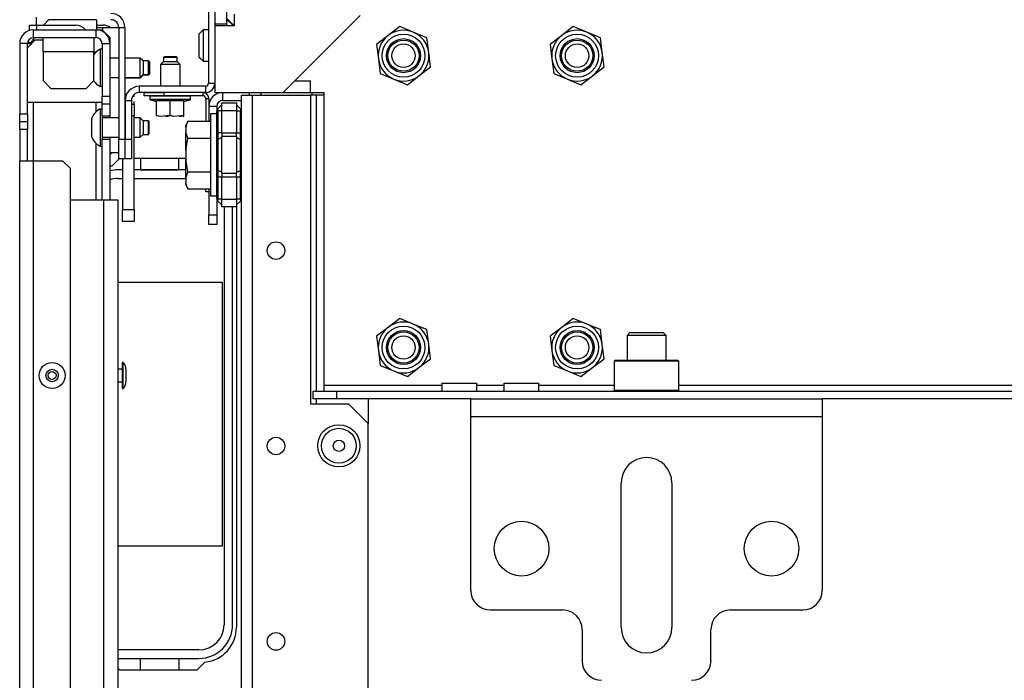
# Model space of a CAD drawing. Extents: x -237 to 37, y -64 to 170.
# Drawn here: x -145 to -135, y -24 to -17 of the extents above; entities that cross this region are included whole.
import ezdxf

# ---------------------------------------------------------------- set-up
doc = ezdxf.new("R2010")
doc.units = 0
doc.header["$MEASUREMENT"] = 0
doc.layers.add('TFR-TRI', color=7, linetype='CONTINUOUS')

msp = doc.modelspace()

# ---------------------------------------------------------------- linework, layer by layer
at = {"layer": 'TFR-TRI', "color": 173, "linetype": 'CONTINUOUS'}
for p, q in [((-143.3829, -15.7294), (-143.3829, -17.6506)), ((-143.3199, -17.0542), (-143.3199, -17.0739)), ((-144.2885, -17.09), (-144.2885, -18.216)), ((-144.2885, -17.09), (-144.2255, -17.09)), ((-144.2255, -17.09), (-144.2255, -18.216)), ((-143.3829, -17.6506), (-143.3199, -17.6506)), ((-143.4144, -17.6821), (-144.0817, -17.6821)), ((-144.0817, -17.6821), (-144.0817, -17.7451)), ((-143.4144, -17.7451), (-144.0817, -17.7451)), ((-143.4144, -17.6821), (-143.4144, -17.7451)), ((-144.2235, -17.8239), (-144.1605, -17.8239)), ((-144.2235, -17.8239), (-144.2235, -18.216)), ((-144.1605, -17.8239), (-144.1605, -18.216)), ((-144.2885, -18.4128), (-144.2885, -18.216)), ((-144.2885, -18.216), (-144.2255, -18.216)), ((-144.2255, -18.216), (-144.2255, -18.4128)), ((-144.2235, -18.216), (-144.1605, -18.216)), ((-144.2235, -18.4128), (-144.2235, -18.216)), ((-144.1605, -18.216), (-144.1605, -18.4128)), ((-144.2255, -18.4128), (-144.2885, -18.4128)), ((-144.1605, -18.4128), (-144.2235, -18.4128))]:
    msp.add_line(p, q, dxfattribs=at)
at = {"layer": 'TFR-TRI', "color": 215, "linetype": 'CONTINUOUS'}
for p, q in [((-143.3199, -16.1881), (-143.3199, -17.0542)), ((-143.2018, -16.1881), (-143.2018, -17.0542)), ((-143.3199, -17.0542), (-143.2018, -17.0542)), ((-143.2018, -17.0542), (-143.2018, -17.0739)), ((-142.5128, -17.6271), (-142.3554, -17.6271)), ((-142.3554, -17.7452), (-142.3554, -17.6271)), ((-142.9708, -17.7566), (-142.9708, -17.7452)), ((-142.9708, -17.7724), (-142.9708, -17.7566)), ((-142.8527, -17.7566), (-142.8527, -17.7452)), ((-142.8527, -17.7724), (-142.8527, -17.7566)), ((-142.631, -17.7452), (-142.3554, -17.7452)), ((-144.2983, -19.6553), (-143.2462, -19.6553)), ((-143.2462, -19.6553), (-143.2462, -22.3153)), ((-143.2462, -22.3153), (-144.2983, -22.3153))]:
    msp.add_line(p, q, dxfattribs=at)
at = {"layer": 'TFR-TRI', "color": 132, "linetype": 'CONTINUOUS'}
for p, q in [((-143.1231, -16.9558), (-143.1231, -17.0739)), ((-142.631, -17.7452), (-141.8554, -16.9696)), ((-143.2018, -16.9952), (-143.1231, -17.0739)), ((-143.1231, -17.0739), (-143.3199, -17.0739)), ((-143.3199, -17.0739), (-143.3199, -17.7452)), ((-143.3199, -17.7452), (-142.631, -17.7452)), ((-142.3554, -17.7452), (-142.2195, -17.7452)), ((-142.2195, -17.7452), (-142.2195, -20.694)), ((-142.2195, -20.694), (-141.0321, -20.694)), ((-142.2195, -20.694), (-142.2195, -20.7358)), ((-142.2195, -20.7358), (-142.2195, -20.7531)), ((-141.0321, -20.6743), (-141.0321, -20.7531)), ((-141.0321, -20.6743), (-140.9983, -20.6743)), ((-140.9983, -20.6743), (-140.9097, -20.6743)), ((-140.9097, -20.6743), (-140.8002, -20.6743)), ((-140.8002, -20.6743), (-140.7116, -20.6743)), ((-140.7116, -20.6743), (-140.6778, -20.6743)), ((-140.6778, -20.7531), (-140.6778, -20.6743)), ((-140.6777, -20.694), (-140.4068, -20.694)), ((-140.4069, -20.6743), (-140.4069, -20.7531)), ((-140.4069, -20.6743), (-140.3731, -20.6743)), ((-140.3731, -20.6743), (-140.2845, -20.6743)), ((-140.2845, -20.6743), (-140.175, -20.6743)), ((-140.175, -20.6743), (-140.0864, -20.6743)), ((-140.0864, -20.6743), (-140.0526, -20.6743)), ((-140.0526, -20.7531), (-140.0526, -20.6743)), ((-140.0524, -20.694), (-139.2922, -20.694)), ((-138.6426, -20.694), (-128.269, -20.694)), ((-142.3278, -20.7531), (-142.0916, -20.7531)), ((-142.3278, -20.8318), (-142.3278, -20.7531)), ((-142.0916, -20.8318), (-142.3278, -20.8318)), ((-142.0916, -20.7531), (-124.8199, -20.7531)), ((-142.0916, -20.7531), (-142.0916, -20.8318)), ((-140.739, -20.8318), (-142.0916, -20.8318)), ((-129.7156, -20.8318), (-137.1959, -20.8318))]:
    msp.add_line(p, q, dxfattribs=at)
at = {"layer": 'TFR-TRI', "color": 163, "linetype": 'CONTINUOUS'}
for p, q in [((-145.1861, -17.1186), (-145.1861, -17.0656)), ((-145.1861, -17.0656), (-145.1653, -17.0656)), ((-145.1653, -17.0656), (-145.1152, -17.0656)), ((-145.1152, -17.0656), (-144.7195, -17.0656)), ((-145.1152, -17.1138), (-145.1152, -17.0656)), ((-144.5109, -17.0656), (-144.4459, -17.0656)), ((-140.7392, -20.8837), (-140.7392, -20.8318)), ((-140.7392, -20.8318), (-137.1959, -20.8318)), ((-137.1959, -20.8318), (-137.1959, -20.8837)), ((-140.7392, -21.009), (-140.7392, -20.8837)), ((-137.1959, -20.8837), (-137.1959, -21.009)), ((-140.7392, -22.7609), (-140.7392, -21.009)), ((-140.7392, -21.009), (-137.1959, -21.009)), ((-137.1959, -21.009), (-137.1959, -22.7609)), ((-139.2235, -23.1349), (-139.2235, -21.6782)), ((-138.7117, -21.6782), (-138.7117, -23.1349)), ((-140.5424, -22.9578), (-139.814, -22.9578)), ((-138.1211, -22.9578), (-137.3928, -22.9578)), ((-139.6172, -23.1546), (-139.6172, -23.4696)), ((-138.318, -23.4696), (-138.318, -23.1546))]:
    msp.add_line(p, q, dxfattribs=at)
at = {"layer": 'TFR-TRI', "color": 30, "linetype": 'CONTINUOUS'}
for p, q in [((-145.1172, -17.0659), (-145.1172, -16.9872)), ((-145.1987, -17.2401), (-145.1987, -17.2512)), ((-145.1987, -17.2401), (-145.1861, -17.2401)), ((-145.1861, -17.2401), (-145.1534, -17.2401)), ((-144.3582, -18.4872), (-144.2839, -18.4128)), ((-144.131, -18.4066), (-143.6126, -18.4066)), ((-143.1014, -18.8976), (-143.1014, -23.131)), ((-143.4194, -23.4835), (-143.5001, -23.5641)), ((-144.2776, -23.5641), (-144.2983, -23.5434)), ((-143.5001, -23.5641), (-144.2776, -23.5641))]:
    msp.add_line(p, q, dxfattribs=at)
at = {"layer": 'TFR-TRI', "color": 113, "linetype": 'CONTINUOUS'}
for p, q in [((-144.9951, -17.0129), (-145.0479, -17.0656)), ((-144.5109, -17.0129), (-144.9951, -17.0129)), ((-144.5109, -17.0129), (-144.5109, -17.0916)), ((-144.4691, -17.0916), (-144.5109, -17.0916)), ((-144.5109, -17.0916), (-144.5109, -17.1133)), ((-144.4518, -17.0916), (-144.4691, -17.0916)), ((-144.4156, -17.0916), (-144.4518, -17.0916)), ((-144.4518, -17.0916), (-144.4518, -17.1173)), ((-144.3387, -17.0916), (-144.4156, -17.0916)), ((-144.2885, -17.0916), (-144.3387, -17.0916)), ((-144.3206, -18.3515), (-144.377, -18.3515)), ((-144.2885, -18.3515), (-144.3206, -18.3515))]:
    msp.add_line(p, q, dxfattribs=at)
at = {"layer": 'TFR-TRI', "color": 135, "linetype": 'CONTINUOUS'}
msp.add_line((-143.1329, -17.0739), (-143.2018, -17.005), dxfattribs=at)
at = {"layer": 'TFR-TRI', "color": 151, "linetype": 'CONTINUOUS'}
for p, q in [((-145.1487, -17.192), (-145.1487, -17.1133)), ((-145.1487, -17.1133), (-144.5148, -17.1133)), ((-144.5148, -17.1133), (-144.4558, -17.1133)), ((-144.5148, -17.192), (-144.5148, -17.1133)), ((-144.377, -17.192), (-144.4558, -17.1133)), ((-145.2865, -17.2511), (-145.2865, -17.9597)), ((-145.2078, -17.2511), (-145.2865, -17.2511)), ((-145.2078, -17.9597), (-145.2078, -17.2511)), ((-145.2078, -17.2511), (-145.1957, -17.2511)), ((-145.1957, -17.2511), (-145.1645, -17.2511)), ((-145.1487, -17.192), (-145.1487, -17.2353)), ((-145.1487, -17.192), (-144.5148, -17.192)), ((-144.4558, -17.2511), (-144.4558, -17.7826)), ((-144.4558, -17.2511), (-144.377, -17.2511)), ((-144.377, -17.192), (-144.377, -17.2511)), ((-144.377, -17.2511), (-144.377, -17.7826)), ((-145.1487, -18.4329), (-145.1487, -17.8461)), ((-144.5148, -17.9374), (-144.5148, -17.8458)), ((-144.4558, -17.8613), (-144.4558, -17.7826)), ((-144.4558, -17.7826), (-144.377, -17.7826)), ((-144.4558, -17.9798), (-144.4558, -17.8613)), ((-144.377, -17.8613), (-144.4558, -17.8613)), ((-144.377, -17.7826), (-144.377, -17.8613)), ((-144.377, -17.8613), (-144.377, -17.9798)), ((-145.2865, -18.0385), (-145.2865, -17.9597)), ((-145.2865, -17.9597), (-145.2078, -17.9597)), ((-145.2078, -17.9597), (-145.2078, -18.0385)), ((-145.2865, -18.1172), (-145.2865, -18.0385)), ((-145.2078, -18.0385), (-145.2865, -18.0385)), ((-145.2078, -18.0385), (-145.2078, -18.1172)), ((-144.4558, -17.9798), (-144.377, -17.9798)), ((-144.377, -17.9798), (-144.377, -17.9896)), ((-144.377, -17.9896), (-144.377, -17.9995)), ((-145.2078, -18.1172), (-145.2865, -18.1172)), ((-145.2865, -18.1172), (-145.2865, -18.4322)), ((-145.2078, -18.4322), (-145.2078, -18.1172)), ((-144.5148, -18.8264), (-144.5148, -18.2587)), ((-144.4558, -18.216), (-144.377, -18.216)), ((-144.4558, -18.8263), (-144.4558, -18.216)), ((-144.377, -18.1963), (-144.377, -18.2062)), ((-144.377, -18.2062), (-144.377, -18.216)), ((-144.377, -18.216), (-144.377, -18.8263)), ((-145.2865, -59.6881), (-145.2865, -18.4322)), ((-145.2865, -18.4322), (-145.2461, -18.4322)), ((-145.2461, -18.4322), (-145.1487, -18.4322)), ((-145.1487, -59.6881), (-145.1487, -18.4322)), ((-145.1487, -18.4322), (-144.8534, -18.4322)), ((-144.7747, -18.5109), (-144.8534, -18.4322)), ((-144.7747, -59.6093), (-144.7747, -18.5109))]:
    msp.add_line(p, q, dxfattribs=at)
at = {"layer": 'TFR-TRI', "color": 251, "linetype": 'CONTINUOUS'}
for p, q in [((-143.438, -17.1133), (-143.4774, -17.1527)), ((-143.4774, -17.1872), (-143.4774, -17.1527)), ((-143.3829, -17.1133), (-143.438, -17.1133)), ((-143.438, -17.1133), (-143.438, -17.1594)), ((-143.438, -17.1594), (-143.438, -17.2708)), ((-143.4774, -17.2708), (-143.4774, -17.1872)), ((-143.4774, -17.3543), (-143.4774, -17.2708)), ((-143.4774, -17.3889), (-143.4774, -17.3543)), ((-143.438, -17.2708), (-143.438, -17.3821)), ((-143.4774, -17.3889), (-143.438, -17.4282)), ((-143.4774, -17.3904), (-143.4774, -17.3889)), ((-143.4774, -17.3909), (-143.4774, -17.3904)), ((-143.4774, -17.3909), (-143.438, -17.4302)), ((-143.438, -17.3821), (-143.438, -17.4282)), ((-143.438, -17.4282), (-143.3829, -17.4282)), ((-143.438, -17.4282), (-143.438, -17.4297)), ((-143.438, -17.4297), (-143.438, -17.4302)), ((-143.438, -17.4302), (-143.3829, -17.4302)), ((-143.2996, -17.9605), (-143.3618, -17.9605)), ((-143.3618, -17.9605), (-143.3618, -18.0159)), ((-143.5907, -18.033), (-143.6106, -18.0756)), ((-143.6106, -18.097), (-143.5907, -18.033)), ((-143.5907, -18.033), (-143.3618, -18.033)), ((-143.3618, -18.0159), (-143.3618, -18.1672)), ((-143.6106, -18.081), (-143.6106, -18.0756)), ((-143.6106, -18.097), (-143.6106, -18.081)), ((-143.6106, -18.097), (-143.6106, -18.1394)), ((-143.6072, -18.1577), (-143.6106, -18.1394)), ((-143.6106, -18.2248), (-143.6106, -18.1394)), ((-143.5907, -18.2034), (-143.6072, -18.1577)), ((-143.6106, -18.3314), (-143.5907, -18.2034)), ((-143.6106, -18.3314), (-143.6106, -18.2248)), ((-143.5907, -18.2034), (-143.3618, -18.2034)), ((-143.3618, -18.1672), (-143.3618, -18.3739)), ((-143.6106, -18.3314), (-143.6106, -18.4164)), ((-143.6091, -18.4354), (-143.6106, -18.4164)), ((-143.6106, -18.5231), (-143.6106, -18.4164)), ((-143.5907, -18.5444), (-143.6091, -18.4354)), ((-143.3618, -18.3739), (-143.3618, -18.5806)), ((-143.6106, -18.6084), (-143.6106, -18.5231)), ((-143.6106, -18.6084), (-143.5907, -18.5444)), ((-143.5907, -18.5444), (-143.3618, -18.5444)), ((-143.6106, -18.6084), (-143.6106, -18.6509)), ((-143.6072, -18.6691), (-143.6106, -18.6509)), ((-143.6106, -18.6668), (-143.6106, -18.6509)), ((-143.3618, -18.5806), (-143.3618, -18.7319)), ((-143.6106, -18.6722), (-143.6106, -18.6668)), ((-143.6106, -18.6722), (-143.5907, -18.7149)), ((-143.5907, -18.7149), (-143.6072, -18.6691)), ((-143.5907, -18.7149), (-143.3618, -18.7149)), ((-143.3618, -18.7319), (-143.3618, -18.7873)), ((-143.3618, -18.7873), (-143.2996, -18.7873)), ((-139.1349, -20.1625), (-139.1644, -20.192)), ((-139.1644, -20.192), (-139.1644, -20.442)), ((-139.1068, -20.192), (-139.1644, -20.192)), ((-139.1349, -20.1625), (-139.1029, -20.1625)), ((-138.9676, -20.192), (-139.1068, -20.192)), ((-139.1029, -20.1625), (-139.0193, -20.1625)), ((-139.0193, -20.1625), (-138.9159, -20.1625)), ((-138.8284, -20.192), (-138.9676, -20.192)), ((-138.9159, -20.1625), (-138.8322, -20.1625)), ((-138.8322, -20.1625), (-138.8003, -20.1625)), ((-138.7707, -20.192), (-138.8284, -20.192)), ((-138.7707, -20.192), (-138.8003, -20.1625)), ((-138.7707, -20.442), (-138.7707, -20.192))]:
    msp.add_line(p, q, dxfattribs=at)
at = {"layer": 'TFR-TRI', "color": 252, "linetype": 'CONTINUOUS'}
for p, q in [((-141.5731, -17.1705), (-141.6903, -17.2604)), ((-141.4558, -17.0806), (-141.5731, -17.1705)), ((-141.3194, -17.1372), (-141.4558, -17.0806)), ((-141.1829, -17.1938), (-141.3194, -17.1372)), ((-139.8231, -17.1705), (-139.9403, -17.2604)), ((-139.7058, -17.0806), (-139.8231, -17.1705)), ((-139.5694, -17.1372), (-139.7058, -17.0806)), ((-139.4329, -17.1938), (-139.5694, -17.1372)), ((-141.6903, -17.2604), (-141.6711, -17.4069)), ((-141.1637, -17.3403), (-141.1829, -17.1938)), ((-139.9403, -17.2604), (-139.9211, -17.4069)), ((-139.4137, -17.3403), (-139.4329, -17.1938)), ((-141.1444, -17.4868), (-141.1637, -17.3403)), ((-139.3944, -17.4868), (-139.4137, -17.3403)), ((-141.6711, -17.4069), (-141.6519, -17.5534)), ((-139.9211, -17.4069), (-139.9019, -17.5534)), ((-141.6519, -17.5534), (-141.5154, -17.61)), ((-141.2617, -17.5767), (-141.1444, -17.4868)), ((-139.9019, -17.5534), (-139.7654, -17.61)), ((-139.5117, -17.5767), (-139.3944, -17.4868)), ((-141.5154, -17.61), (-141.3789, -17.6666)), ((-141.3789, -17.6666), (-141.2617, -17.5767)), ((-139.7654, -17.61), (-139.6289, -17.6666)), ((-139.6289, -17.6666), (-139.5117, -17.5767)), ((-141.4558, -20.0206), (-141.5731, -20.1105)), ((-141.3194, -20.0772), (-141.4558, -20.0206)), ((-139.7058, -20.0206), (-139.8231, -20.1105)), ((-139.5694, -20.0772), (-139.7058, -20.0206)), ((-141.5731, -20.1105), (-141.6903, -20.2004)), ((-141.1829, -20.1338), (-141.3194, -20.0772)), ((-141.1637, -20.2803), (-141.1829, -20.1338)), ((-139.8231, -20.1105), (-139.9403, -20.2004)), ((-139.4329, -20.1338), (-139.5694, -20.0772)), ((-139.4137, -20.2803), (-139.4329, -20.1338)), ((-141.6903, -20.2004), (-141.6711, -20.3469)), ((-139.9403, -20.2004), (-139.9211, -20.3469)), ((-141.1444, -20.4268), (-141.1637, -20.2803)), ((-139.3944, -20.4268), (-139.4137, -20.2803)), ((-141.6711, -20.3469), (-141.6519, -20.4934)), ((-141.2617, -20.5167), (-141.1444, -20.4268)), ((-139.9211, -20.3469), (-139.9019, -20.4934)), ((-139.5117, -20.5167), (-139.3944, -20.4268)), ((-139.2825, -20.442), (-139.2924, -20.4519)), ((-139.2825, -20.442), (-139.2403, -20.442)), ((-139.2403, -20.442), (-139.1251, -20.442)), ((-139.1251, -20.442), (-138.9676, -20.442)), ((-138.9676, -20.442), (-138.8101, -20.442)), ((-138.8101, -20.442), (-138.6948, -20.442)), ((-138.6948, -20.442), (-138.6526, -20.442)), ((-138.6428, -20.4519), (-138.6526, -20.442)), ((-141.6519, -20.4934), (-141.5154, -20.55)), ((-141.3789, -20.6066), (-141.2617, -20.5167)), ((-139.9019, -20.4934), (-139.7654, -20.55)), ((-139.6289, -20.6066), (-139.5117, -20.5167)), ((-139.2924, -20.4519), (-139.2924, -20.7432)), ((-139.2489, -20.4519), (-139.2924, -20.4519)), ((-139.13, -20.4519), (-139.2489, -20.4519)), ((-138.9676, -20.4519), (-139.13, -20.4519)), ((-138.8052, -20.4519), (-138.9676, -20.4519)), ((-138.6863, -20.4519), (-138.8052, -20.4519)), ((-138.6428, -20.4519), (-138.6863, -20.4519)), ((-138.6428, -20.7432), (-138.6428, -20.4519)), ((-141.5154, -20.55), (-141.3789, -20.6066)), ((-139.7654, -20.55), (-139.6289, -20.6066)), ((-139.2924, -20.7432), (-139.2825, -20.7531)), ((-139.2924, -20.7432), (-139.2602, -20.7432)), ((-139.2602, -20.7432), (-139.1701, -20.7432)), ((-139.1701, -20.7432), (-139.0398, -20.7432)), ((-139.0398, -20.7432), (-138.8953, -20.7432)), ((-138.8953, -20.7432), (-138.7651, -20.7432)), ((-138.7651, -20.7432), (-138.6749, -20.7432)), ((-138.6749, -20.7432), (-138.6428, -20.7432)), ((-138.6526, -20.7531), (-138.6428, -20.7432))]:
    msp.add_line(p, q, dxfattribs=at)
at = {"layer": 'TFR-TRI', "color": 3, "linetype": 'CONTINUOUS'}
for p, q in [((-145.129, -17.2156), (-145.2078, -17.2944)), ((-145.129, -17.2156), (-145.0503, -17.2156)), ((-145.0503, -17.2335), (-145.0503, -17.192)), ((-145.0503, -17.3338), (-145.0503, -17.2335)), ((-144.5385, -17.192), (-144.5385, -17.2335)), ((-144.5385, -17.2335), (-144.5385, -17.3338)), ((-145.0503, -17.3338), (-145.0503, -17.6251)), ((-144.5385, -17.3338), (-145.0503, -17.3338)), ((-144.5385, -17.3338), (-144.5136, -17.3338)), ((-144.5385, -17.6251), (-144.5385, -17.3338)), ((-144.4558, -17.3085), (-144.4756, -17.3085)), ((-144.4756, -17.3085), (-144.4756, -17.3633)), ((-144.4756, -17.3633), (-144.4756, -17.4955)), ((-144.2885, -17.3971), (-144.377, -17.3971)), ((-144.0719, -17.3971), (-144.2255, -17.3971)), ((-144.0424, -17.4266), (-144.0719, -17.3971)), ((-144.0719, -17.4463), (-144.0719, -17.3971)), ((-144.0719, -17.5447), (-144.0719, -17.4463)), ((-144.068, -17.3987), (-144.0703, -17.3987)), ((-144.0401, -17.4266), (-144.068, -17.3987)), ((-144.068, -17.3993), (-144.068, -17.3987)), ((-144.068, -17.4011), (-144.068, -17.3993)), ((-143.9883, -17.4266), (-144.0424, -17.4266)), ((-144.0424, -17.4266), (-144.0424, -17.4468)), ((-144.0424, -17.4468), (-144.0424, -17.4955)), ((-143.9833, -17.4315), (-143.9883, -17.4266)), ((-143.9883, -17.4611), (-143.9883, -17.4266)), ((-143.9883, -17.53), (-143.9883, -17.4611)), ((-143.9843, -17.4282), (-143.9866, -17.4282)), ((-143.9794, -17.4332), (-143.9843, -17.4282)), ((-143.9843, -17.4288), (-143.9843, -17.4282)), ((-143.9843, -17.4306), (-143.9843, -17.4288)), ((-143.9833, -17.4315), (-143.9833, -17.4503)), ((-143.9833, -17.4503), (-143.9833, -17.4955)), ((-143.9794, -17.4332), (-143.9794, -17.4519)), ((-143.9794, -17.4519), (-143.9794, -17.4971)), ((-144.4756, -17.4955), (-144.4756, -17.6278)), ((-144.0719, -17.5939), (-144.0719, -17.5447)), ((-144.0719, -17.5939), (-144.0424, -17.5644)), ((-144.068, -17.5956), (-144.0384, -17.566)), ((-144.0424, -17.4955), (-144.0424, -17.5442)), ((-144.0424, -17.5442), (-144.0424, -17.5644)), ((-144.0424, -17.5644), (-143.9883, -17.5644)), ((-144.0384, -17.5644), (-144.0384, -17.5656)), ((-144.0384, -17.5656), (-144.0384, -17.566)), ((-144.0384, -17.566), (-143.9843, -17.566)), ((-143.9883, -17.5644), (-143.9883, -17.53)), ((-143.9883, -17.5644), (-143.9833, -17.5595)), ((-143.9843, -17.5646), (-143.9843, -17.5605)), ((-143.9843, -17.566), (-143.9794, -17.5611)), ((-143.9843, -17.566), (-143.9843, -17.5646)), ((-143.9833, -17.4955), (-143.9833, -17.5408)), ((-143.9833, -17.5408), (-143.9833, -17.5595)), ((-143.9794, -17.4971), (-143.9794, -17.5424)), ((-143.9794, -17.5424), (-143.9794, -17.5611)), ((-145.0503, -17.6251), (-144.9715, -17.7038)), ((-144.6172, -17.7038), (-144.5385, -17.6251)), ((-144.4756, -17.6278), (-144.4756, -17.6825)), ((-144.377, -17.5939), (-144.2885, -17.5939)), ((-144.2255, -17.5939), (-144.0719, -17.5939)), ((-144.2255, -17.5956), (-144.068, -17.5956)), ((-144.068, -17.5942), (-144.068, -17.59)), ((-144.068, -17.5956), (-144.068, -17.5942)), ((-144.9715, -17.7038), (-144.6172, -17.7038)), ((-144.4756, -17.6825), (-144.4558, -17.6825)), ((-144.4558, -17.8456), (-145.2078, -17.8456)), ((-144.4558, -17.9109), (-144.4756, -17.9109)), ((-144.4756, -17.9109), (-144.4756, -17.9657)), ((-144.5641, -18.0093), (-144.5641, -18.0352)), ((-144.5641, -18.0352), (-144.5641, -18.0979)), ((-144.4756, -17.9657), (-144.4756, -18.0979)), ((-144.4558, -17.9798), (-144.4558, -18.0352)), ((-144.2885, -17.9995), (-144.4558, -17.9995)), ((-144.4558, -18.0352), (-144.4558, -18.0979)), ((-144.0719, -17.9995), (-144.131, -17.9995)), ((-144.0424, -18.029), (-144.0719, -17.9995)), ((-144.0719, -18.0487), (-144.0719, -17.9995)), ((-144.0719, -18.1471), (-144.0719, -18.0487)), ((-143.9883, -18.029), (-144.0424, -18.029)), ((-144.0424, -18.029), (-144.0424, -18.0492)), ((-144.0424, -18.0492), (-144.0424, -18.0979)), ((-143.9833, -18.0339), (-143.9883, -18.029)), ((-143.9883, -18.0634), (-143.9883, -18.029)), ((-143.9883, -18.1323), (-143.9883, -18.0634)), ((-143.9833, -18.0339), (-143.9833, -18.0526)), ((-143.9833, -18.0526), (-143.9833, -18.0979)), ((-144.5641, -18.0979), (-144.5641, -18.1605)), ((-144.5641, -18.1605), (-144.5641, -18.1865)), ((-144.4756, -18.0979), (-144.4756, -18.2301)), ((-144.4558, -18.0979), (-144.4558, -18.1606)), ((-144.4558, -18.1606), (-144.4558, -18.216)), ((-144.0719, -18.1963), (-144.0719, -18.1471)), ((-144.0424, -18.0979), (-144.0424, -18.1466)), ((-144.0424, -18.1466), (-144.0424, -18.1668)), ((-143.9883, -18.1668), (-143.9883, -18.1323)), ((-143.9883, -18.1668), (-143.9833, -18.1619)), ((-143.9833, -18.0979), (-143.9833, -18.1431)), ((-143.9833, -18.1431), (-143.9833, -18.1619)), ((-144.4756, -18.2301), (-144.4756, -18.2849)), ((-144.4558, -18.1963), (-144.2885, -18.1963)), ((-144.131, -18.1963), (-144.0719, -18.1963)), ((-144.0719, -18.1963), (-144.0424, -18.1668)), ((-144.0424, -18.1668), (-143.9883, -18.1668)), ((-144.4756, -18.2849), (-144.4558, -18.2849)), ((-143.6126, -18.3114), (-143.6126, -18.3297)), ((-143.6126, -18.3297), (-143.6126, -18.3739)), ((-143.6126, -18.3739), (-143.6126, -18.4181)), ((-143.6126, -18.4181), (-143.6126, -18.4364)), ((-144.255, -20.5331), (-144.2983, -20.5331)), ((-144.242, -20.4646), (-144.255, -20.4646)), ((-144.255, -20.4646), (-144.255, -20.5029)), ((-144.255, -20.5029), (-144.255, -20.5956)), ((-144.242, -20.5029), (-144.242, -20.4646)), ((-144.242, -20.5956), (-144.242, -20.5029)), ((-144.215, -20.5329), (-144.215, -20.5513)), ((-144.255, -20.5956), (-144.255, -20.6882)), ((-144.242, -20.6882), (-144.242, -20.5956)), ((-144.215, -20.5513), (-144.215, -20.5956)), ((-144.215, -20.5956), (-144.215, -20.6399)), ((-144.215, -20.6399), (-144.215, -20.6582)), ((-144.2983, -20.6581), (-144.255, -20.6581)), ((-144.255, -20.6882), (-144.255, -20.7266)), ((-144.255, -20.7266), (-144.242, -20.7266)), ((-144.242, -20.7266), (-144.242, -20.6882))]:
    msp.add_line(p, q, dxfattribs=at)
at = {"layer": 'TFR-TRI', "color": 21, "linetype": 'CONTINUOUS'}
for p, q in [((-143.8377, -17.4322), (-143.8672, -17.4617)), ((-143.8672, -17.4617), (-143.8672, -17.6821)), ((-143.8384, -17.4617), (-143.8672, -17.4617)), ((-143.7688, -17.4617), (-143.8384, -17.4617)), ((-143.8277, -17.383), (-143.8377, -17.393)), ((-143.8377, -17.393), (-143.8377, -17.4322)), ((-143.8175, -17.393), (-143.8377, -17.393)), ((-143.8377, -17.4322), (-143.8032, -17.4322)), ((-143.8277, -17.383), (-143.7982, -17.383)), ((-143.7688, -17.393), (-143.8175, -17.393)), ((-143.8032, -17.4322), (-143.7343, -17.4322)), ((-143.7982, -17.383), (-143.7393, -17.383)), ((-143.72, -17.393), (-143.7688, -17.393)), ((-143.6992, -17.4617), (-143.7688, -17.4617)), ((-143.7393, -17.383), (-143.7099, -17.383)), ((-143.7343, -17.4322), (-143.6999, -17.4322)), ((-143.6999, -17.393), (-143.72, -17.393)), ((-143.6999, -17.393), (-143.7099, -17.383)), ((-143.6999, -17.4322), (-143.6999, -17.393)), ((-143.6703, -17.4617), (-143.6999, -17.4322)), ((-143.6703, -17.4617), (-143.6992, -17.4617)), ((-143.6703, -17.6821), (-143.6703, -17.4617)), ((-143.9735, -17.7767), (-143.9735, -17.8115)), ((-143.9735, -17.7767), (-143.9344, -17.7767)), ((-143.9735, -17.8115), (-143.9344, -17.8115)), ((-143.9691, -17.8172), (-143.9066, -17.834)), ((-143.9104, -17.8172), (-143.9691, -17.8172)), ((-143.9344, -17.7767), (-143.832, -17.7767)), ((-143.9344, -17.8115), (-143.832, -17.8115)), ((-143.7688, -17.8172), (-143.9104, -17.8172)), ((-143.7688, -17.8283), (-143.9066, -17.8283)), ((-143.9066, -17.9775), (-143.9066, -17.8283)), ((-143.832, -17.7767), (-143.7055, -17.7767)), ((-143.832, -17.8115), (-143.7055, -17.8115)), ((-143.6271, -17.8172), (-143.7688, -17.8172)), ((-143.631, -17.8283), (-143.7688, -17.8283)), ((-143.7688, -17.9775), (-143.7688, -17.8283)), ((-143.7055, -17.7767), (-143.6031, -17.7767)), ((-143.7055, -17.8115), (-143.6031, -17.8115)), ((-143.631, -17.834), (-143.5684, -17.8172)), ((-143.631, -17.9775), (-143.631, -17.8283)), ((-143.5684, -17.8172), (-143.6271, -17.8172)), ((-143.6031, -17.7767), (-143.564, -17.7767)), ((-143.6031, -17.8115), (-143.564, -17.8115)), ((-143.564, -17.8115), (-143.564, -17.7767)), ((-143.8697, -17.9851), (-143.9066, -17.9775)), ((-143.9066, -17.9775), (-143.9066, -17.9836)), ((-143.9066, -17.9836), (-143.9066, -17.9828)), ((-143.7688, -17.9775), (-143.8697, -17.9851)), ((-143.8168, -17.9843), (-143.8056, -17.9851)), ((-143.8056, -17.9851), (-143.7688, -17.9775)), ((-143.7688, -17.9775), (-143.7449, -17.9793)), ((-143.7319, -17.9851), (-143.7688, -17.9775)), ((-143.631, -17.9775), (-143.7319, -17.9851)), ((-143.679, -17.9843), (-143.6678, -17.9851)), ((-143.6678, -17.9851), (-143.631, -17.9775)), ((-143.635, -17.9893), (-143.631, -17.9874)), ((-143.631, -17.9836), (-143.631, -17.9775)), ((-143.631, -17.9828), (-143.631, -17.9836))]:
    msp.add_line(p, q, dxfattribs=at)
at = {"layer": 'TFR-TRI', "color": 2, "linetype": 'CONTINUOUS'}
for p, q in [((-144.2255, -17.7622), (-144.2094, -17.7622)), ((-144.131, -17.7872), (-144.131, -17.7624)), ((-144.2255, -17.8617), (-144.2235, -17.8617)), ((-144.1605, -17.8617), (-144.131, -17.8617)), ((-144.131, -17.8617), (-144.131, -17.8369)), ((-144.131, -17.8617), (-144.131, -17.9798)), ((-144.2235, -17.9798), (-144.2255, -17.9798)), ((-144.131, -17.9798), (-144.1605, -17.9798)), ((-144.131, -18.9247), (-144.131, -17.9798)), ((-144.2491, -18.4129), (-144.2491, -18.9247)), ((-144.2491, -18.9247), (-144.131, -18.9247)), ((-144.2491, -19.0428), (-144.2491, -18.9247)), ((-144.131, -18.9247), (-144.131, -19.0428)), ((-144.131, -19.0428), (-144.2491, -19.0428))]:
    msp.add_line(p, q, dxfattribs=at)
at = {"layer": 'TFR-TRI', "color": 223, "linetype": 'CONTINUOUS'}
for p, q in [((-144.0318, -17.7452), (-143.835, -17.7452)), ((-144.0318, -17.7767), (-144.0318, -17.7452)), ((-143.4413, -17.7452), (-143.835, -17.7452)), ((-143.835, -17.7452), (-143.835, -17.7767)), ((-143.4413, -17.7452), (-143.4413, -17.7767)), ((-143.835, -17.7767), (-144.0318, -17.7767)), ((-143.4413, -17.7767), (-143.835, -17.7767)), ((-143.3783, -17.8082), (-143.4098, -17.8082)), ((-143.4098, -17.8082), (-143.4098, -18.033)), ((-143.3783, -17.8082), (-143.3783, -18.033)), ((-143.4098, -18.7467), (-143.4098, -18.7149)), ((-143.3783, -18.7467), (-143.4098, -18.7467)), ((-143.3783, -18.7149), (-143.3783, -18.7467))]:
    msp.add_line(p, q, dxfattribs=at)
at = {"layer": 'TFR-TRI', "color": 155, "linetype": 'CONTINUOUS'}
for p, q in [((-143.2405, -17.7452), (-143.2405, -17.8239)), ((-142.3417, -17.7452), (-142.3417, -17.7723)), ((-143.2405, -17.8239), (-143.0496, -17.8239)), ((-143.3783, -17.883), (-143.2996, -17.883)), ((-143.2996, -17.883), (-143.2996, -17.9363)), ((-143.3783, -18.7467), (-143.3783, -18.9755)), ((-143.2996, -18.82), (-143.2996, -18.9755)), ((-143.3783, -19.0451), (-143.3783, -18.9755)), ((-143.3783, -18.9755), (-143.2996, -18.9755)), ((-143.3783, -19.0739), (-143.3783, -19.0451)), ((-143.2996, -18.9755), (-143.2996, -19.0451)), ((-143.2996, -19.0451), (-143.2996, -19.0739)), ((-143.2996, -19.0739), (-143.3783, -19.0739))]:
    msp.add_line(p, q, dxfattribs=at)
at = {"layer": 'TFR-TRI', "color": 235, "linetype": 'CONTINUOUS'}
for p, q in [((-143.2496, -17.8503), (-143.0996, -17.8503)), ((-143.2496, -17.8734), (-143.2496, -17.8503)), ((-143.0996, -17.8503), (-143.0996, -17.8734)), ((-143.2986, -17.9275), (-143.2996, -17.9363)), ((-143.2989, -17.9334), (-143.2996, -17.9363)), ((-143.2996, -18.1504), (-143.2996, -17.9363)), ((-143.2967, -17.931), (-143.2989, -17.9334)), ((-143.296, -17.9199), (-143.2986, -17.9275)), ((-143.2931, -17.9295), (-143.2967, -17.931)), ((-143.2923, -17.9135), (-143.296, -17.9199)), ((-143.288, -17.929), (-143.2931, -17.9295)), ((-143.288, -17.9084), (-143.2923, -17.9135)), ((-143.2907, -17.9123), (-143.2916, -17.917)), ((-143.2916, -17.917), (-143.2907, -17.9226)), ((-143.288, -17.9084), (-143.2907, -17.9123)), ((-143.2907, -17.9226), (-143.288, -17.929)), ((-143.288, -17.9084), (-143.2496, -17.87)), ((-143.2496, -17.929), (-143.288, -17.929)), ((-143.288, -17.929), (-143.288, -18.1504)), ((-143.2496, -17.929), (-143.2496, -17.8734)), ((-143.0996, -17.929), (-143.2496, -17.929)), ((-143.2496, -18.1504), (-143.2496, -17.929)), ((-143.0996, -17.87), (-143.0611, -17.9084)), ((-143.0996, -17.8734), (-143.0996, -17.929)), ((-143.0996, -17.929), (-143.0996, -18.1504)), ((-143.0996, -17.929), (-143.0611, -17.929)), ((-143.0584, -17.9123), (-143.0611, -17.9084)), ((-143.0611, -17.929), (-143.0584, -17.9226)), ((-143.0611, -18.1504), (-143.0611, -17.929)), ((-143.0576, -17.917), (-143.0584, -17.9123)), ((-143.0584, -17.9226), (-143.0576, -17.917)), ((-143.2996, -18.1925), (-143.2996, -18.1504)), ((-143.2966, -18.1504), (-143.2996, -18.1504)), ((-143.288, -18.1504), (-143.2966, -18.1504)), ((-143.2496, -18.1504), (-143.288, -18.1504)), ((-143.288, -18.1504), (-143.288, -18.1854)), ((-143.2496, -18.1504), (-143.0996, -18.1504)), ((-143.2496, -18.1504), (-143.2496, -18.1705)), ((-143.0996, -18.1705), (-143.0996, -18.1504)), ((-143.0996, -18.1504), (-143.0611, -18.1504)), ((-143.0611, -18.1854), (-143.0611, -18.1504)), ((-143.0526, -18.1504), (-143.0611, -18.1504)), ((-143.0496, -18.1504), (-143.0526, -18.1504)), ((-143.2996, -18.2317), (-143.2996, -18.1925)), ((-143.2966, -18.2243), (-143.2996, -18.2317)), ((-143.2996, -18.3739), (-143.2996, -18.2317)), ((-143.288, -18.218), (-143.2966, -18.2243)), ((-143.288, -18.1854), (-143.288, -18.218)), ((-143.2496, -18.199), (-143.288, -18.218)), ((-143.288, -18.218), (-143.288, -18.3739)), ((-143.2496, -18.1705), (-143.2496, -18.1893)), ((-143.0996, -18.1893), (-143.2496, -18.1893)), ((-143.2496, -18.3739), (-143.2496, -18.1893)), ((-143.0996, -18.1893), (-143.0996, -18.1705)), ((-143.0996, -18.1893), (-143.0996, -18.3739)), ((-143.0996, -18.199), (-143.0611, -18.218)), ((-143.0611, -18.218), (-143.0611, -18.1854)), ((-143.0611, -18.3739), (-143.0611, -18.218)), ((-143.0611, -18.218), (-143.0526, -18.2243)), ((-143.0526, -18.2243), (-143.0496, -18.2317)), ((-143.2996, -18.5161), (-143.2996, -18.3739)), ((-143.288, -18.3739), (-143.288, -18.5298)), ((-143.2496, -18.5586), (-143.2496, -18.3739)), ((-143.0996, -18.3739), (-143.0996, -18.5586)), ((-143.0611, -18.5298), (-143.0611, -18.3739)), ((-143.2996, -18.5554), (-143.2996, -18.5161)), ((-143.2966, -18.5235), (-143.2996, -18.5161)), ((-143.2996, -18.5974), (-143.2996, -18.5554)), ((-143.288, -18.5298), (-143.2966, -18.5235)), ((-143.2496, -18.5488), (-143.288, -18.5298)), ((-143.288, -18.5298), (-143.288, -18.5625)), ((-143.2496, -18.5586), (-143.0996, -18.5586)), ((-143.2496, -18.5586), (-143.2496, -18.5773)), ((-143.0996, -18.5488), (-143.0611, -18.5298)), ((-143.0996, -18.5773), (-143.0996, -18.5586)), ((-143.0611, -18.5298), (-143.0526, -18.5235)), ((-143.0611, -18.5625), (-143.0611, -18.5298)), ((-143.0526, -18.5235), (-143.0496, -18.5161)), ((-143.2996, -18.8115), (-143.2996, -18.5974)), ((-143.2996, -18.5974), (-143.2966, -18.5974)), ((-143.2966, -18.5974), (-143.288, -18.5974)), ((-143.288, -18.5625), (-143.288, -18.5974)), ((-143.2496, -18.5974), (-143.288, -18.5974)), ((-143.288, -18.5974), (-143.288, -18.8188)), ((-143.2496, -18.5773), (-143.2496, -18.5974)), ((-143.0996, -18.5974), (-143.2496, -18.5974)), ((-143.2496, -18.8188), (-143.2496, -18.5974)), ((-143.0996, -18.5974), (-143.0996, -18.5773)), ((-143.0996, -18.5974), (-143.0996, -18.8188)), ((-143.0611, -18.5974), (-143.0996, -18.5974)), ((-143.0611, -18.5974), (-143.0611, -18.5625)), ((-143.0611, -18.8188), (-143.0611, -18.5974)), ((-143.0611, -18.5974), (-143.0526, -18.5974)), ((-143.0526, -18.5974), (-143.0496, -18.5974)), ((-143.2996, -18.8115), (-143.2986, -18.8203)), ((-143.2996, -18.8115), (-143.2967, -18.8168)), ((-143.2986, -18.8203), (-143.296, -18.8279)), ((-143.2967, -18.8168), (-143.2931, -18.8183)), ((-143.296, -18.8279), (-143.2923, -18.8343)), ((-143.2931, -18.8183), (-143.288, -18.8188)), ((-143.2923, -18.8343), (-143.288, -18.8394)), ((-143.2907, -18.8252), (-143.2916, -18.8309)), ((-143.2916, -18.8309), (-143.2907, -18.8355)), ((-143.288, -18.8188), (-143.2907, -18.8252)), ((-143.2907, -18.8355), (-143.288, -18.8394)), ((-143.2496, -18.8188), (-143.288, -18.8188)), ((-143.288, -18.8394), (-143.2496, -18.8779)), ((-143.2496, -18.8188), (-143.0996, -18.8188)), ((-143.2496, -18.8745), (-143.2496, -18.8188)), ((-143.0996, -18.8188), (-143.0996, -18.8745)), ((-143.0611, -18.8188), (-143.0996, -18.8188)), ((-143.0611, -18.8394), (-143.0996, -18.8779)), ((-143.0584, -18.8252), (-143.0611, -18.8188)), ((-143.0611, -18.8394), (-143.0584, -18.8355)), ((-143.0576, -18.8309), (-143.0584, -18.8252)), ((-143.0584, -18.8355), (-143.0576, -18.8309)), ((-143.2496, -18.8975), (-143.2496, -18.8745)), ((-143.0996, -18.8975), (-143.2496, -18.8975)), ((-143.0996, -18.8745), (-143.0996, -18.8975))]:
    msp.add_line(p, q, dxfattribs=at)
at = {"layer": 'TFR-TRI', "color": 22, "linetype": 'CONTINUOUS'}
for p, q in [((-143.0496, -60.3479), (-143.0496, -17.7723)), ((-143.0496, -17.7723), (-143.0173, -17.7723)), ((-143.0173, -17.7723), (-142.9393, -17.7723)), ((-142.9393, -17.7723), (-142.3567, -17.7723)), ((-142.9393, -60.3479), (-142.9393, -17.7723)), ((-142.3567, -17.7723), (-142.3567, -20.8826)), ((-142.3567, -20.8826), (-141.9708, -20.8826)), ((-141.774, -21.0794), (-141.9708, -20.8826)), ((-141.774, -57.0408), (-141.774, -21.0794))]:
    msp.add_line(p, q, dxfattribs=at)
at = {"layer": 'TFR-TRI', "color": 32, "linetype": 'CONTINUOUS'}
for p, q in [((-142.3394, -17.7723), (-142.3567, -17.7723)), ((-142.2976, -17.7723), (-142.3394, -17.7723)), ((-142.2195, -17.7723), (-142.2976, -17.7723)), ((-142.2976, -17.7723), (-142.2976, -20.7533)), ((-142.2976, -20.8318), (-142.2976, -20.883)), ((-141.774, -20.8323), (-141.774, -21.0794))]:
    msp.add_line(p, q, dxfattribs=at)
at = {"layer": 'TFR-TRI', "color": 12, "linetype": 'CONTINUOUS'}
for p, q in [((-144.0702, -18.4066), (-144.0702, -18.5243)), ((-143.6822, -18.5243), (-143.6822, -18.4066)), ((-144.2491, -18.5247), (-144.2972, -18.5247)), ((-143.6106, -18.5247), (-144.131, -18.5247)), ((-144.0702, -18.5243), (-143.6822, -18.5243)), ((-144.2972, -18.6103), (-144.2491, -18.6103)), ((-144.131, -18.6103), (-143.6106, -18.6103)), ((-143.2264, -18.8975), (-143.2264, -23.1063)), ((-143.1408, -23.1063), (-143.1408, -18.8975)), ((-143.4804, -23.3603), (-144.2972, -23.3603)), ((-144.2972, -23.446), (-143.4804, -23.446)), ((-144.0702, -23.5641), (-144.0702, -23.4463)), ((-144.0702, -23.4463), (-143.6822, -23.4463)), ((-143.6822, -23.4463), (-143.6822, -23.5641))]:
    msp.add_line(p, q, dxfattribs=at)
at = {"layer": 'TFR-TRI', "color": 1, "linetype": 'CONTINUOUS'}
for p, q in [((-144.7747, -18.8259), (-144.44, -18.8259)), ((-144.44, -18.8259), (-144.3398, -18.8259)), ((-144.44, -59.2944), (-144.44, -18.8259)), ((-144.3398, -18.8259), (-144.2983, -18.8259)), ((-144.2983, -18.8259), (-144.2983, -59.2944))]:
    msp.add_line(p, q, dxfattribs=at)
at = {"layer": 'TFR-TRI', "color": 252, "linetype": 'CONTINUOUS'}
for centre, radius in [((-141.4174, -17.3736), 0.2165), ((-139.6674, -17.3736), 0.2165), ((-141.4174, -17.3736), 0.1713), ((-139.6674, -17.3736), 0.1713), ((-141.4174, -20.3136), 0.2165), ((-141.4174, -20.3136), 0.1713), ((-139.6674, -20.3136), 0.2165), ((-139.6674, -20.3136), 0.1713)]:
    msp.add_circle(centre, radius, dxfattribs=at)
at = {"layer": 'TFR-TRI', "color": 150, "linetype": 'CONTINUOUS'}
for centre, radius in [((-141.4174, -17.3736), 0.1575), ((-141.4174, -17.3736), 0.1181), ((-139.6674, -17.3736), 0.1575), ((-139.6674, -17.3736), 0.1181), ((-141.4174, -20.3136), 0.1575), ((-141.4174, -20.3136), 0.1181), ((-139.6674, -20.3136), 0.1575), ((-139.6674, -20.3136), 0.1181)]:
    msp.add_circle(centre, radius, dxfattribs=at)
at = {"layer": 'TFR-TRI', "color": 22, "linetype": 'CONTINUOUS'}
for centre, radius in [((-142.7031, -19.3377), 0.0886), ((-142.0693, -21.3042), 0.213), ((-142.7031, -21.3062), 0.0886), ((-142.7031, -23.2747), 0.0886)]:
    msp.add_circle(centre, radius, dxfattribs=at)
at = {"layer": 'TFR-TRI', "color": 3, "linetype": 'CONTINUOUS'}
for radius in [0.131, 0.0627, 0.04]:
    msp.add_circle((-144.9597, -20.5956), radius, dxfattribs=at)
at = {"layer": 'TFR-TRI', "color": 7, "linetype": 'CONTINUOUS'}
for radius in [0.1762, 0.0565]:
    msp.add_circle((-142.0693, -21.3042), radius, dxfattribs=at)
at = {"layer": 'TFR-TRI', "color": 163, "linetype": 'CONTINUOUS'}
for centre in [(-140.2274, -22.3401), (-137.7077, -22.3401)]:
    msp.add_circle(centre, 0.2756, dxfattribs=at)
at = {"layer": 'TFR-TRI', "color": 173, "linetype": 'CONTINUOUS'}
for centre, radius, start, end in [((-144.3672, -17.09), 0.1417, 0, 90), ((-144.3672, -17.09), 0.0787, 0, 90), ((-143.4144, -17.6506), 0.0315, 270, 0), ((-143.4144, -17.6506), 0.0945, 270, 0), ((-144.0817, -17.8239), 0.1417, 90, 180), ((-144.0817, -17.8239), 0.0787, 90, 180)]:
    msp.add_arc(centre, radius, start, end, dxfattribs=at)
at = {"layer": 'TFR-TRI', "color": 163, "linetype": 'CONTINUOUS'}
for centre, radius, start, end in [((-144.7195, -17.1838), 0.1181, 36.63281, 90), ((-144.4459, -17.1838), 0.1181, 51.25922, 90), ((-144.4459, -18.2743), 0.1181, 305.67234, 319.20609), ((-138.9676, -21.6782), 0.2559, 0, 180), ((-140.5424, -22.7609), 0.1969, 180, 270), ((-137.3928, -22.7609), 0.1969, 270, 0), ((-139.814, -23.1546), 0.1969, 0, 90), ((-138.1211, -23.1546), 0.1969, 90, 180), ((-138.9676, -23.1349), 0.2559, 180, 0), ((-139.4203, -23.4696), 0.1969, 180, 270), ((-138.5148, -23.4696), 0.1969, 270, 0)]:
    msp.add_arc(centre, radius, start, end, dxfattribs=at)
at = {"layer": 'TFR-TRI', "color": 151, "linetype": 'CONTINUOUS'}
for centre, radius, start, end in [((-145.1487, -17.2511), 0.1378, 90, 180), ((-144.5148, -17.2511), 0.1378, 0, 90), ((-145.1487, -17.2511), 0.0591, 90, 180), ((-144.5148, -17.2511), 0.0591, 0, 90)]:
    msp.add_arc(centre, radius, start, end, dxfattribs=at)
at = {"layer": 'TFR-TRI', "color": 252, "linetype": 'CONTINUOUS'}
for centre, start, end in [((-141.4174, -17.3736), 127.47733, 187.47733), ((-141.4174, -17.3736), 67.47733, 127.47733), ((-141.4174, -17.3736), 7.47733, 67.47733), ((-139.6674, -17.3736), 127.47733, 187.47733), ((-139.6674, -17.3736), 67.47733, 127.47733), ((-139.6674, -17.3736), 7.47733, 67.47733), ((-141.4174, -17.3736), 307.47733, 7.47733), ((-139.6674, -17.3736), 307.47733, 7.47733), ((-141.4174, -17.3736), 187.47733, 247.47733), ((-139.6674, -17.3736), 187.47733, 247.47733), ((-141.4174, -17.3736), 247.47733, 307.47733), ((-139.6674, -17.3736), 247.47733, 307.47733), ((-141.4174, -20.3136), 127.47733, 187.47733), ((-141.4174, -20.3136), 67.47733, 127.47733), ((-141.4174, -20.3136), 7.47733, 67.47733), ((-139.6674, -20.3136), 127.47733, 187.47733), ((-139.6674, -20.3136), 67.47733, 127.47733), ((-139.6674, -20.3136), 7.47733, 67.47733), ((-141.4174, -20.3136), 307.47733, 7.47733), ((-139.6674, -20.3136), 307.47733, 7.47733), ((-141.4174, -20.3136), 187.47733, 247.47733), ((-139.6674, -20.3136), 187.47733, 247.47733), ((-141.4174, -20.3136), 247.47733, 307.47733), ((-139.6674, -20.3136), 247.47733, 307.47733)]:
    msp.add_arc(centre, 0.2559, start, end, dxfattribs=at)
at = {"layer": 'TFR-TRI', "color": 30, "linetype": 'CONTINUOUS'}
for centre, radius, start, end in [((-145.1357, -17.2401), 0.063, 151.3575, 180), ((-145.1357, -17.2401), 0.0315, 114.36328, 180), ((-144.3219, -18.8397), 0.3543, 95.88246, 98.95406), ((-143.4558, -23.131), 0.3543, 275.88246, 0)]:
    msp.add_arc(centre, radius, start, end, dxfattribs=at)
at = {"layer": 'TFR-TRI', "color": 22, "linetype": 'CONTINUOUS'}
msp.add_arc((-145.1042, -17.2716), 0.063, 134.93109, 149.99906, dxfattribs=at)
at = {"layer": 'TFR-TRI', "color": 3, "linetype": 'CONTINUOUS'}
for centre, radius, start, end in [((-144.3974, -17.4678), 0.1774, 116.13763, 142.66523), ((-144.3974, -17.5233), 0.1774, 216.0048, 243.86237), ((-144.3974, -18.0701), 0.1774, 116.13763, 159.94531), ((-144.3974, -18.1256), 0.1774, 200.05469, 243.86237), ((-144.315, -20.5329), 0.1, 0, 43.11361), ((-144.315, -20.6582), 0.1, 316.88639, 0)]:
    msp.add_arc(centre, radius, start, end, dxfattribs=at)
at = {"layer": 'TFR-TRI', "color": 223, "linetype": 'CONTINUOUS'}
for radius in [0.063, 0.0315]:
    msp.add_arc((-143.4413, -17.8082), radius, 0, 90, dxfattribs=at)
at = {"layer": 'TFR-TRI', "color": 155, "linetype": 'CONTINUOUS'}
for radius in [0.1378, 0.0591]:
    msp.add_arc((-143.2405, -17.883), radius, 90, 180, dxfattribs=at)
at = {"layer": 'TFR-TRI', "color": 21, "linetype": 'CONTINUOUS'}
for centre, start, end in [((-143.9676, -17.8115), 180, 255), ((-143.5699, -17.8115), 285, 0)]:
    msp.add_arc(centre, 0.00591, start, end, dxfattribs=at)
at = {"layer": 'TFR-TRI', "color": 12, "linetype": 'CONTINUOUS'}
for centre, radius, start, end in [((-144.2972, -18.8643), 0.3396, 90, 103.59141), ((-144.2972, -18.8643), 0.254, 90, 108.31359), ((-143.4804, -23.1063), 0.254, 270, 0), ((-143.4804, -23.1063), 0.3396, 270, 0)]:
    msp.add_arc(centre, radius, start, end, dxfattribs=at)

doc.saveas('drawing.dxf')
